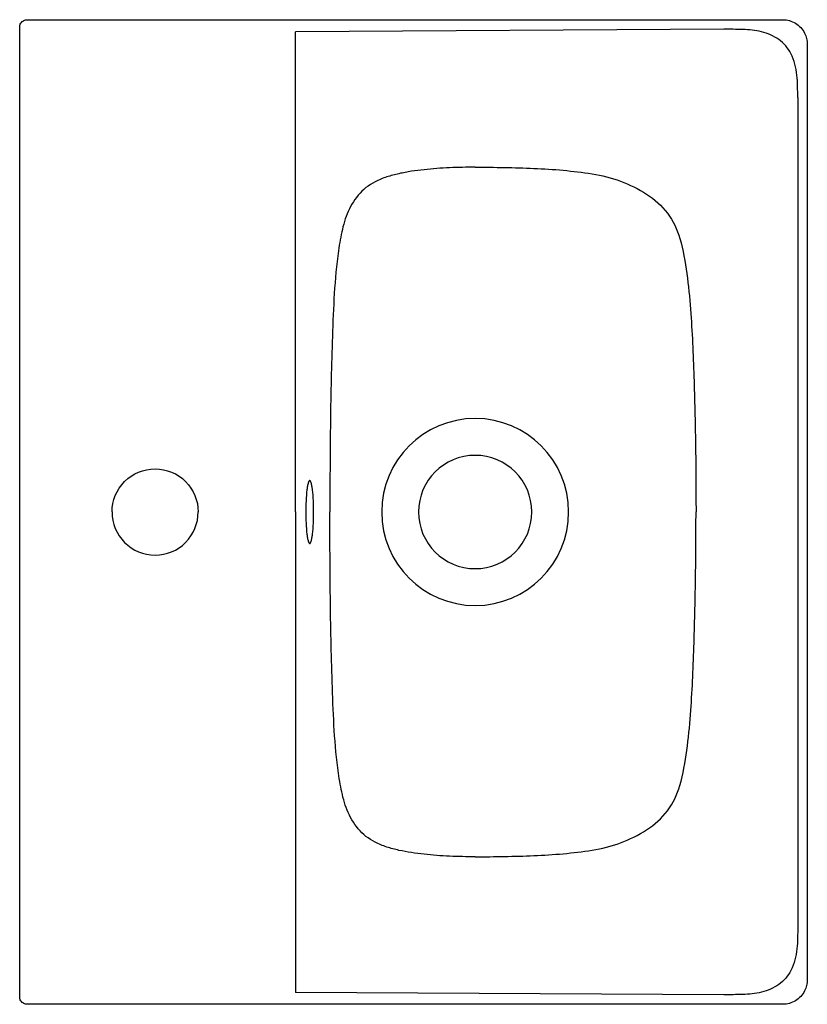
# Model space of a CAD drawing. Units: centimetres. Extents: x -0.001 to 0.319, y 0.001 to 0.401.
import ezdxf

# ---------------------------------------------------------------- set-up
doc = ezdxf.new("R2010")
doc.units = ezdxf.units.CM
doc.layers.add('TOP', color=7, linetype='Continuous', true_color=0x000000)

msp = doc.modelspace()

# ---------------------------------------------------------------- linework, layer by layer
at = {"layer": 'TOP', "lineweight": -3}
msp.add_lwpolyline([(0.31816, 0.39532, -0.057761), (0.31899, 0.39311, -0.060125), (0.31927, 0.39078), (0.31927, 0.01096, -0.060125), (0.31899, 0.00862, -0.057761), (0.31816, 0.00641, -0.138385), (0.31449, 0.00243, -0.138187), (0.30927, 0.00096), (0.00236, 0.00096, -0.058969), (0.00166, 0.00104, -0.058977), (0.001, 0.00128, -0.138277), (-0.0002, 0.00239, -0.138356), (-0.00064, 0.00396), (-0.00064, 0.39778, -0.138356), (-0.0002, 0.39934, -0.138277), (0.001, 0.40045, -0.058977), (0.00166, 0.40069, -0.058969), (0.00236, 0.40077), (0.30927, 0.40077, -0.138187), (0.31449, 0.3993, -0.138385)], format="xyb", close=True, dxfattribs=at)
for points in [[(0.2853, 0.39687), (0.11138, 0.39591)], [(0.2853, 0.00486), (0.11138, 0.00582)]]:
    msp.add_lwpolyline(points, dxfattribs=at)
for points in [[(0.11145, 0.20087, 0.000071), (0.11141, 0.29839, -0.000137), (0.11138, 0.39591)], [(0.31263, 0.38698, 0.123026), (0.30765, 0.39271, 0.093786), (0.30064, 0.39586, 0.032769), (0.29685, 0.39652, 0.017168), (0.293, 0.39679, 0.008189), (0.28915, 0.39686, 0.000854), (0.2853, 0.39687)], [(0.31537, 0.36918, 0.005765), (0.31532, 0.37372, 0.022417), (0.31501, 0.37826, 0.032353), (0.31421, 0.38274, 0.057353), (0.31263, 0.38698)], [(0.18436, 0.34087, 0.010498), (0.17397, 0.34064, 0.016211), (0.1636, 0.33986, 0.010747), (0.15848, 0.3392, 0.016894), (0.15341, 0.33825, 0.023309), (0.14845, 0.33691, 0.040007), (0.14371, 0.33495)], [(0.18436, 0.34087, -0.009879), (0.20819, 0.34041, -0.027295), (0.23189, 0.33818, -0.104415), (0.25402, 0.32995, -0.184064), (0.26753, 0.3119)], [(0.14371, 0.33495, 0.100586), (0.13686, 0.3295, 0.082583), (0.13237, 0.32192, 0.044592), (0.12995, 0.31349, 0.016171), (0.12856, 0.30479, 0.018823), (0.12702, 0.28742, 0.004733), (0.1263, 0.26998, 0.005133), (0.12555, 0.23543, 0.002826), (0.12536, 0.20087)], [(0.26753, 0.3119, -0.032968), (0.27035, 0.29766, -0.01346), (0.27183, 0.28319, -0.007573), (0.27266, 0.26949, -0.003113), (0.2732, 0.25577, -0.004481), (0.27386, 0.22832, -0.003735), (0.27406, 0.20087)], [(0.03686, 0.20087, -0.19883), (0.04198, 0.21324, -0.19883), (0.05435, 0.21837)], [(0.05436, 0.21837, -0.198909), (0.06674, 0.21324, -0.198913), (0.07186, 0.20087)], [(0.03686, 0.20087, 0.19883), (0.04198, 0.1885, 0.19883), (0.05435, 0.18337)], [(0.05436, 0.18337, 0.198909), (0.06674, 0.18849, 0.198913), (0.07186, 0.20087)], [(0.11145, 0.20087, -0.000071), (0.11141, 0.10334, 0.000137), (0.11138, 0.00582)], [(0.14371, 0.06678, -0.100586), (0.13686, 0.07223, -0.082583), (0.13237, 0.07981, -0.044592), (0.12995, 0.08825, -0.016171), (0.12856, 0.09694, -0.018823), (0.12702, 0.11431, -0.004733), (0.1263, 0.13175, -0.005133), (0.12555, 0.1663, -0.002826), (0.12536, 0.20087)], [(0.26753, 0.08984, 0.032968), (0.27035, 0.10408, 0.01346), (0.27183, 0.11854, 0.007573), (0.27266, 0.13224, 0.003113), (0.2732, 0.14596, 0.004481), (0.27386, 0.17341, 0.003735), (0.27406, 0.20087)], [(0.18436, 0.06087, 0.009879), (0.20819, 0.06133, 0.027295), (0.23189, 0.06355, 0.104415), (0.25402, 0.07178, 0.184064), (0.26753, 0.08984)], [(0.18436, 0.06087, -0.010498), (0.17397, 0.06109, -0.016211), (0.1636, 0.06187, -0.010747), (0.15848, 0.06254, -0.016894), (0.15341, 0.06348, -0.023309), (0.14845, 0.06483, -0.040007), (0.14371, 0.06678)], [(0.31537, 0.03256, -0.005765), (0.31532, 0.02801, -0.022417), (0.31501, 0.02347, -0.032353), (0.31421, 0.01899, -0.057353), (0.31263, 0.01475)], [(0.31263, 0.01475, -0.123026), (0.30765, 0.00902, -0.093786), (0.30064, 0.00587, -0.032769), (0.29685, 0.00522, -0.017168), (0.293, 0.00494, -0.008189), (0.28915, 0.00487, -0.000854), (0.2853, 0.00486)]]:
    msp.add_lwpolyline(points, format="xyb", dxfattribs=at)
at = {"layer": 'TOP'}
msp.add_lwpolyline([(0.31537, 0.36918), (0.31537, 0.03256)], dxfattribs=at)
for points in [[(0.22233, 0.20087, 1), (0.1464, 0.20087, 1)], [(0.20736, 0.20087, 1), (0.16136, 0.20087, 1)], [(0.11717, 0.18808, 0.094817), (0.11724, 0.1881, 0.062129), (0.11731, 0.18814, 0.059637), (0.11739, 0.18821, 0.028318), (0.11746, 0.1883, 0.029843), (0.11754, 0.18843, 0.015684), (0.11761, 0.18858, 0.016526), (0.11768, 0.18878, 0.009913), (0.11775, 0.18898, 0.036119), (0.11809, 0.19039, 0.009168), (0.11829, 0.19183, 0.020716), (0.11867, 0.19633, 0.020604), (0.11867, 0.20538, 0.020716), (0.11829, 0.20989, 0.009168), (0.11809, 0.21132, 0.036119), (0.11775, 0.21273, 0.009913), (0.11768, 0.21294, 0.016526), (0.11761, 0.21314, 0.015684), (0.11754, 0.21328, 0.029843), (0.11746, 0.21342, 0.028318), (0.11739, 0.2135, 0.059637), (0.11731, 0.21358, 0.062129), (0.11724, 0.21362, 0.191353), (0.11709, 0.21362, 0.062129), (0.11702, 0.21358, 0.059637), (0.11694, 0.2135, 0.028318), (0.11688, 0.21342, 0.029843), (0.1168, 0.21328, 0.015684), (0.11673, 0.21314, 0.016526), (0.11665, 0.21294, 0.009913), (0.11658, 0.21273, 0.036119), (0.11625, 0.21132, 0.009168), (0.11604, 0.20989, 0.020716), (0.11567, 0.20538, 0.020604), (0.11567, 0.19633, 0.020716), (0.11604, 0.19183, 0.009168), (0.11625, 0.19039, 0.036119), (0.11658, 0.18898, 0.009913), (0.11665, 0.18878, 0.016526), (0.11673, 0.18858, 0.015684), (0.1168, 0.18843, 0.029843), (0.11688, 0.1883, 0.028318), (0.11694, 0.18821, 0.059637), (0.11702, 0.18814, 0.062129), (0.11709, 0.1881, 0.094817)]]:
    msp.add_lwpolyline(points, format="xyb", close=True, dxfattribs=at)

doc.saveas('drawing.dxf')
